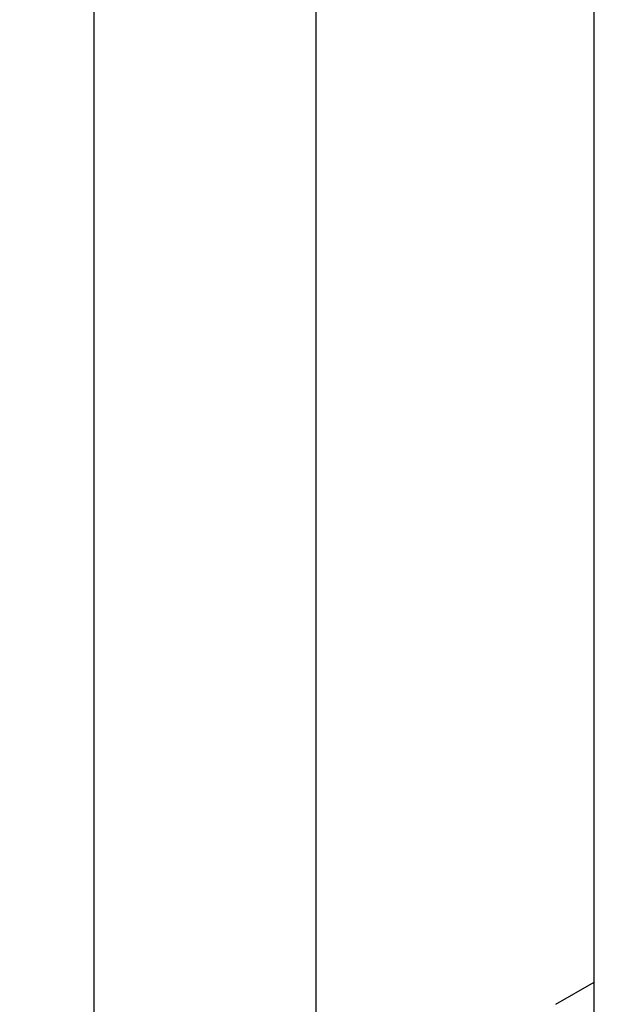
# Paper-space layout 'FTN-TA crosswise' of a CAD drawing. Units: millimetres. Extents: x 0 to 420, y 0 to 297.
# Drawn here: x 132 to 139, y 104 to 117 of the extents above; entities that cross this region are included whole.
import ezdxf

# ---------------------------------------------------------------- set-up
doc = ezdxf.new("R2010")
doc.units = ezdxf.units.MM
doc.styles.add('SLDTEXTSTYLE0', font='TXT', dxfattribs={"width": 0.75})
doc.dimstyles.new('SLDDIMSTYLE10', dxfattribs={"dimtxt": 3.5, "dimasz": 3.302, "dimexe": 0, "dimexo": 0.0625, "dimgap": 0.875, "dimtad": 1, "dimlfac": 10, "dimrnd": 1e-09, "dimzin": 12, "dimdsep": 46, "dimtxsty": 'SLDTEXTSTYLE0', "dimsah": 1, "dimcen": 0.09, "dimadec": 0, "dimazin": 3, "dimtfac": 1, "dimtofl": 0, "dimtmove": 0, "dimatfit": 3, "dimfxl": 0, "dimfrac": 2, "dimtolj": 1, "dimtzin": 12, "dimarcsym": 0})

# ---------------------------------------------------------------- blocks, each defined once
blk = doc.blocks.new('_D_25')
at = {"color": 7, "linetype": 'Continuous', "lineweight": 0}
for p, q in [((138.146, 145.266), (120.833, 145.266)), ((121.833, 145.266), (121.833, 89.766)), ((138.146, 89.766), (120.833, 89.766))]:
    blk.add_line(p, q, dxfattribs=at)
at = {"color": 7, "linetype": 'Continuous', "lineweight": 18}
for points in [[(121.833, 145.266), (121.333, 141.964), (122.333, 141.964)], [(121.833, 89.766), (122.333, 93.068), (121.333, 93.068)]]:
    blk.add_solid(points, dxfattribs=at)
at = {"color": 7, "linetype": 'Continuous', "lineweight": 18, "insert": (117.321, 113.637), "char_height": 3.5, "attachment_point": 1, "rotation": 90, "style": 'SLDTEXTSTYLE0'}
blk.add_mtext('555', dxfattribs=at)

psp = doc.layouts.new('FTN-TA crosswise')

# ---------------------------------------------------------------- linework, layer by layer
at = {"color": 7, "linetype": 'Continuous', "lineweight": 25}
for p, q in [((138.9065, 94.9469), (138.9065, 140.0854)), ((132.6065, 131.5321), (132.6065, 103.5102)), ((135.4065, 103.5102), (135.4065, 131.5321)), ((138.4225, 104.1828), (138.9065, 104.4622))]:
    psp.add_line(p, q, dxfattribs=at)

# ---------------------------------------------------------------- dimensions: what is measured, and where the dimension line sits
at = {"color": 7, "linetype": 'Continuous', "lineweight": 18}
dim = psp.add_linear_dim(base=(121.833, 89.7662), p1=(139.1457, 145.2662), p2=(139.1457, 89.7661), angle=89.99996, dimstyle='SLDDIMSTYLE10', dxfattribs=at)
dim.commit()
dim.dimension.update_dxf_attribs({"geometry": '_D_25', "text_midpoint": (121.8331, 117.5162), "dimtype": 160})

doc.saveas('drawing.dxf')
